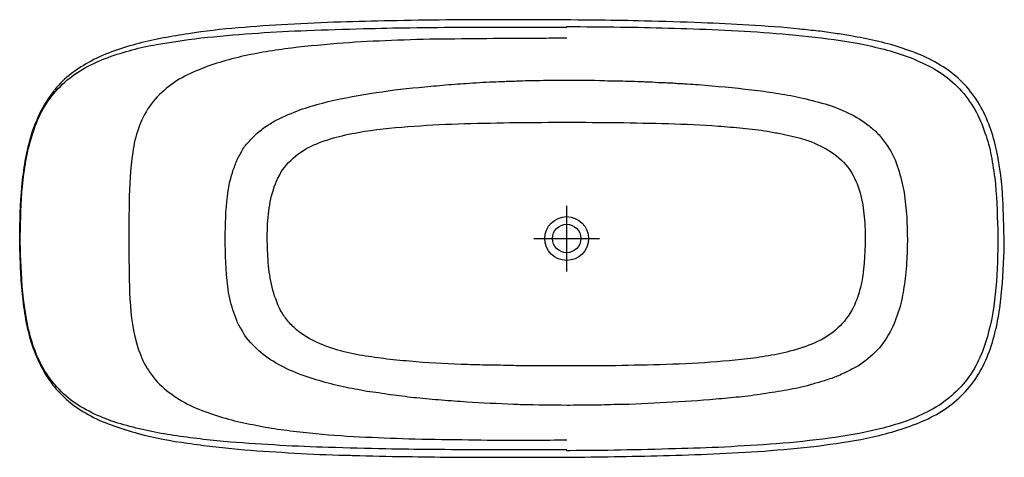
# Model space of a CAD drawing. Units: millimetres. Extents: x -1000 to 800, y -400 to 400.
import ezdxf

# ---------------------------------------------------------------- set-up
doc = ezdxf.new("R2010")
doc.units = ezdxf.units.MM

# ---------------------------------------------------------------- blocks, each defined once
blk = doc.blocks.new('230302d')
at = {"color": 7}
for points in [[(0, -60), (0, 0), (0, 60)], [(-60, 0), (0, 0), (60, 0)]]:
    blk.add_lwpolyline(points, dxfattribs=at)
for points, knots in [([(-940.1, -267.2), (-937.7, -269.5), (-936, -272.6), (-933.8, -275.1), (-930.8, -278.2), (-927.8, -281.4), (-924.7, -284.4), (-919.4, -289.8), (-914, -294.8), (-908.1, -299.7), (-896.7, -309.1), (-883.4, -317.5), (-870.3, -324.4), (-842.8, -338.8), (-813.4, -348), (-783.6, -356.3), (-754.1, -364.5), (-723.6, -370), (-693.2, -374.2), (-677.8, -376.4), (-662.5, -378.6), (-647, -380.2), (-631.6, -381.8), (-616.2, -383.6), (-600.8, -385.1), (-570.4, -388.2), (-539.7, -389.8), (-509.2, -391.5), (-478.4, -393.3), (-447.4, -395.1), (-416.6, -395.8), (-412.8, -395.9), (-409.1, -396), (-405.3, -396.1), (-396.5, -396.3), (-387.6, -396.5), (-378.8, -396.8), (-346.7, -397.6), (-314.7, -398.4), (-282.6, -398.8), (-255.2, -399.2), (-227.8, -399.6), (-200.3, -399.7), (-166.8, -399.8), (-133.3, -400), (-99.8, -400), (-97.2, -400), (-94.5, -400), (-91.8, -400), (-57.2, -400), (-22.6, -399.8), (12, -399.6), (40.4, -399.5), (68.8, -398.9), (97.2, -398.5), (127.6, -398.1), (157.9, -397.5), (188.3, -396.6), (218.9, -395.7), (249.5, -394.6), (280, -393.1), (311, -391.5), (342, -390.2), (372.9, -387.6), (405.3, -384.8), (438, -382.4), (470.2, -377.7), (500.2, -373.5), (530.5, -369.5), (560, -362.7), (590.9, -355.4), (621.2, -346.7), (650.4, -334.1), (664.3, -328.2), (677.9, -320.9), (690.6, -312.5), (703.2, -304.1), (714.3, -294.8), (725, -284.1), (746.7, -262.4), (762.7, -234.9), (773, -206.2), (783.4, -177.2), (789.7, -146.7), (793.4, -116.1), (797.1, -85), (798.4, -53.7), (799.7, -22.4), (800.2, -8.1), (799.6, 6.3), (799.3, 20.7), (799, 37.1), (798.4, 53.6), (797.6, 70), (796.3, 100.7), (792.2, 131.3), (785.9, 161.3), (779.7, 190.2), (770.1, 219.4), (754.8, 244.9), (739.1, 271.1), (718.8, 294.1), (693.1, 310.8), (680, 319.3), (666.6, 327.1), (652.3, 333.4), (638.4, 339.6), (624.1, 344.8), (609.6, 349.5), (580.3, 359), (549.9, 365), (519.6, 370.4), (510.1, 372.1), (500.6, 373.7), (491.1, 375), (480.8, 376.4), (470, 378.8), (459.7, 379.2), (448.7, 380.5), (437.6, 381.7), (426.6, 382.9), (395.5, 386.3), (364.2, 388.1), (333, 390.2), (304.2, 392.2), (275.3, 393.3), (246.4, 394.4), (211.7, 395.7), (177.1, 396.8), (142.4, 397.7), (115, 398.5), (87.5, 398.8), (60.1, 399.1), (24.9, 399.5), (-10.2, 399.8), (-45.4, 399.9), (-72.6, 400.1), (-99.8, 400), (-127, 400), (-158.1, 400), (-189.2, 399.9), (-220.3, 399.6), (-254.6, 399.2), (-288.8, 398.8), (-323, 398), (-353.3, 397.4), (-383.5, 396.6), (-413.8, 395.8), (-413.8, 395.8), (-413.4, 395.8), (-413.4, 395.8), (-445.7, 394.5), (-477.8, 393.2), (-510, 391.4), (-540.3, 389.7), (-570.5, 387.7), (-600.7, 385.2), (-631.1, 382.6), (-661.6, 379.2), (-691.7, 374.5), (-722.2, 369.7), (-752.5, 364.6), (-782.3, 356.7), (-812.2, 348.8), (-842.4, 339.2), (-869.7, 324.4), (-894.4, 311), (-918.8, 294.2), (-936.3, 271.8)], [0, 0, 0, 0, 1, 1, 1, 2, 2, 2, 3, 3, 3, 4, 4, 4, 5, 5, 5, 6, 6, 6, 7, 7, 7, 8, 8, 8, 9, 9, 9, 10, 10, 10, 11, 11, 11, 12, 12, 12, 13, 13, 13, 14, 14, 14, 15, 15, 15, 16, 16, 16, 17, 17, 17, 18, 18, 18, 19, 19, 19, 20, 20, 20, 21, 21, 21, 22, 22, 22, 23, 23, 23, 24, 24, 24, 25, 25, 25, 26, 26, 26, 27, 27, 27, 28, 28, 28, 29, 29, 29, 30, 30, 30, 31, 31, 31, 32, 32, 32, 33, 33, 33, 34, 34, 34, 35, 35, 35, 36, 36, 36, 37, 37, 37, 38, 38, 38, 39, 39, 39, 40, 40, 40, 41, 41, 41, 42, 42, 42, 43, 43, 43, 44, 44, 44, 45, 45, 45, 46, 46, 46, 47, 47, 47, 48, 48, 48, 49, 49, 49, 50, 50, 50, 51, 51, 51, 52, 52, 52, 53, 53, 53, 54, 54, 54, 55, 55, 55, 56, 56, 56, 56]), ([(0, -388), (2.2, -387.9), (4.4, -387.9), (6.5, -387.9), (37, -387.6), (67.6, -387.5), (98.1, -386.9), (131.8, -386.1), (165.4, -385.4), (199.1, -384.4), (228.9, -383.6), (258.8, -382.9), (288.6, -381.2), (320.3, -379.5), (352.1, -377.7), (383.8, -375.3), (416.1, -372.8), (448.2, -369.2), (480.3, -365), (509.5, -361.1), (538.8, -356.3), (567.3, -349.3), (597.2, -342), (627, -333.2), (654.6, -319.4), (668.5, -312.4), (682.4, -304.7), (694.6, -295.1), (707.1, -285.2), (718.5, -274.3), (728.6, -261.9), (748.3, -237.8), (760.8, -208.8), (769.3, -179), (777.6, -150.1), (782.2, -120.1), (784.8, -90.2), (787.4, -58.9), (788.6, -27.5), (788.3, 3.9), (788, 36), (786.6, 67.7), (783.9, 99.6), (782.6, 115.2), (779.8, 130.6), (777.2, 146.1), (774.9, 160), (771.5, 174.3), (766.8, 187.7), (761.8, 202.1), (756.8, 217.1), (749.2, 230.5), (741.4, 244.3), (732.9, 257.5), (722.2, 269.4), (711.5, 281.3), (699.5, 291.3), (686.6, 300.9), (674.2, 310.1), (659.8, 316.8), (645.7, 323.3), (617.7, 336.4), (587.9, 344.4), (557.8, 351.5), (527.6, 358.6), (496.8, 362.8), (466, 366.8), (434.6, 370.9), (403, 373.5), (371.5, 376), (340.2, 378.4), (308.9, 379.9), (277.5, 381.6), (246.9, 383.2), (216.1, 383.9), (185.4, 384.8), (156.5, 385.6), (127.5, 386.3), (98.6, 386.7), (65.7, 387.1), (32.9, 387.4), (0, 387.6), (0, 387.6), (0, 386.2), (0, 386.2), (-30.9, 386.6), (-61.7, 386.6), (-92.6, 386.6), (-123.5, 386.6), (-154.5, 386.6), (-185.4, 386.4), (-219, 386.2), (-252.5, 385.9), (-286, 385.5), (-314.4, 385.2), (-342.8, 384.3), (-371.3, 383.7), (-405.8, 382.9), (-440.4, 381.7), (-474.9, 380.4), (-504.8, 379.3), (-534.6, 377.6), (-564.3, 375.7), (-595.1, 373.6), (-625.8, 371), (-656.5, 367.9), (-687.8, 364.8), (-718.9, 359.9), (-749.9, 354.7), (-779.9, 349.6), (-809.8, 341.6), (-838.3, 331.2), (-866.9, 320.8), (-894.7, 306.5), (-917.5, 286.1), (-940.4, 265.7), (-958.9, 239.6), (-969.7, 210.8), (-975.4, 195.8), (-980, 180.8), (-983.9, 165.3), (-987.9, 150), (-990, 134.1), (-992.5, 118.5), (-997.2, 88.5), (-997.8, 57.8), (-998.7, 27.6), (-999.6, -2.6), (-999.1, -32.9), (-997.2, -63), (-995.2, -95.3), (-991.9, -127.1), (-985.6, -158.8), (-979.8, -187.7), (-969.4, -217.1), (-954, -242.2), (-945.4, -256.2), (-935.4, -268.3), (-924, -280.1), (-913.7, -290.9), (-901, -299.8), (-888.3, -307.5), (-862.3, -323.3), (-833.5, -334.2), (-804.2, -342.1), (-774.1, -350.1), (-743.7, -356.5), (-712.9, -360.9), (-680.3, -365.6), (-647.8, -369.1), (-615, -372), (-584.8, -374.6), (-554.5, -376.3), (-524.3, -378.1), (-494.7, -379.9), (-465.2, -380.9), (-435.6, -381.9), (-400.6, -383.1), (-365.6, -383.8), (-330.6, -384.6), (-303, -385.2), (-275.4, -385.5), (-247.7, -385.8), (-214.5, -386.1), (-181.3, -386.3), (-148.1, -386.4), (-120.4, -386.5), (-92.7, -386.5), (-65, -386.5), (-43.3, -386.5), (-21.7, -386.5), (0, -386.5), (0, -386.5), (0, -388), (0, -388)], [0, 0, 0, 0, 1, 1, 1, 2, 2, 2, 3, 3, 3, 4, 4, 4, 5, 5, 5, 6, 6, 6, 7, 7, 7, 8, 8, 8, 9, 9, 9, 10, 10, 10, 11, 11, 11, 12, 12, 12, 13, 13, 13, 14, 14, 14, 15, 15, 15, 16, 16, 16, 17, 17, 17, 18, 18, 18, 19, 19, 19, 20, 20, 20, 21, 21, 21, 22, 22, 22, 23, 23, 23, 24, 24, 24, 25, 25, 25, 26, 26, 26, 27, 27, 27, 28, 28, 28, 29, 29, 29, 30, 30, 30, 31, 31, 31, 32, 32, 32, 33, 33, 33, 34, 34, 34, 35, 35, 35, 36, 36, 36, 37, 37, 37, 38, 38, 38, 39, 39, 39, 40, 40, 40, 41, 41, 41, 42, 42, 42, 43, 43, 43, 44, 44, 44, 45, 45, 45, 46, 46, 46, 47, 47, 47, 48, 48, 48, 49, 49, 49, 50, 50, 50, 51, 51, 51, 52, 52, 52, 53, 53, 53, 54, 54, 54, 55, 55, 55, 56, 56, 56, 57, 57, 57, 58, 58, 58, 58]), ([(0, 366.4), (-16.9, 366.4), (-33.9, 366), (-50.8, 365.7), (-82.5, 365.7), (-114.1, 365.7), (-145.8, 365.4), (-177, 365.1), (-208.2, 364.7), (-239.4, 364.4), (-270.2, 364), (-301, 362.7), (-331.8, 361.5), (-361.1, 360.4), (-390.6, 358.9), (-419.8, 356.3), (-451.6, 353.5), (-483.4, 351.1), (-515.1, 346.7), (-545.8, 342.4), (-576.5, 337.3), (-606.6, 329.8), (-636.4, 322.3), (-665.5, 312.8), (-693.2, 299.3), (-720.8, 285.9), (-745.4, 266.3), (-763.1, 241.2), (-780.4, 216.7), (-789.2, 187.1), (-793.6, 157.8), (-798.2, 127.2), (-799.5, 96.7), (-800.1, 65.8), (-800.7, 34.5), (-800.4, 3.2), (-800.4, -28.1), (-800.4, -59.5), (-800.3, -91.1), (-797.8, -122.4), (-795.3, -153.3), (-791.1, -183.5), (-779.4, -212.3), (-776.6, -219.4), (-773.6, -226.4), (-769.7, -233), (-765.7, -240), (-761.2, -246.5), (-756.3, -252.9), (-747, -265.3), (-734.7, -275.6), (-722.2, -284.8), (-697.9, -302.6), (-669, -314.7), (-640.3, -323.6), (-625.8, -328.2), (-611.2, -332.6), (-596.2, -335.7), (-581.3, -338.8), (-566.4, -341.7), (-551.4, -344.7), (-536.3, -347.7), (-520.8, -349.1), (-505.5, -351.3), (-489.9, -353.5), (-474.2, -354.8), (-458.6, -356.5), (-428.3, -359.8), (-397.6, -361.4), (-367.2, -362.9), (-337.3, -364.4), (-307.2, -365.5), (-277.3, -366.3), (-244.7, -367.1), (-212.1, -367.3), (-179.6, -367.9), (-149, -368.4), (-118.5, -368.6), (-87.9, -368.6), (-79.1, -368.6), (-70.2, -368.6), (-61.4, -368.6), (-40.9, -368.6), (-20.5, -368.2), (0, -368.2)], [0, 0, 0, 0, 1, 1, 1, 2, 2, 2, 3, 3, 3, 4, 4, 4, 5, 5, 5, 6, 6, 6, 7, 7, 7, 8, 8, 8, 9, 9, 9, 10, 10, 10, 11, 11, 11, 12, 12, 12, 13, 13, 13, 14, 14, 14, 15, 15, 15, 16, 16, 16, 17, 17, 17, 18, 18, 18, 19, 19, 19, 20, 20, 20, 21, 21, 21, 22, 22, 22, 23, 23, 23, 24, 24, 24, 25, 25, 25, 26, 26, 26, 27, 27, 27, 28, 28, 28, 28]), ([(623, 0), (621.8, 14.9), (623, 30), (621.3, 44.9), (619.6, 60), (618.8, 75), (615.8, 90), (610, 118.8), (601.8, 148.7), (584.1, 172.8), (579.3, 179.3), (574.6, 185.6), (569.1, 191.6), (564.2, 196.8), (558.5, 201.5), (553, 206), (541.6, 215.1), (528.9, 223.1), (515.6, 229.2), (501.7, 235.5), (487.3, 242.1), (472.5, 246.1), (457.1, 250.3), (441.8, 254.5), (426.2, 258.1), (411.8, 261.3), (397.2, 263.6), (382.7, 265.9), (368, 268.2), (353.4, 270.3), (338.7, 272), (306, 275.8), (273.5, 278.7), (240.7, 281.4), (234, 281.9), (227.2, 282.3), (220.5, 282.7), (217.2, 283), (213.9, 283.2), (210.6, 283.4), (207.5, 283.7), (203.2, 283.1), (200.1, 283.9), (196.9, 284.7), (192.8, 284.6), (189.4, 284.6), (185.7, 284.6), (181.9, 285), (178.2, 285.2), (171, 285.7), (163.5, 285.3), (156.3, 286.2), (153.1, 286.6), (149.4, 286.7), (146.1, 286.7), (142.7, 286.7), (139.2, 287), (135.7, 287.1), (128.2, 287.4), (120.6, 287.7), (113.1, 287.7), (106, 287.7), (98.9, 288.4), (91.7, 288.4), (84.1, 288.4), (76.5, 288.5), (68.9, 288.8), (45.9, 289.7), (23, 289.5), (0, 289.5), (0, 289.5), (-1.1, 289.5), (-1.1, 289.5), (-16.8, 289.5), (-32.5, 289.7), (-48.2, 289.2), (-62.8, 288.7), (-77.4, 289.1), (-92, 288.1), (-95.4, 287.8), (-99.1, 287.7), (-102.6, 287.7), (-106.2, 287.7), (-109.8, 287.4), (-113.4, 287.4), (-120.7, 287.4), (-127.9, 286.3), (-135.2, 286.3), (-151.2, 286.3), (-167.5, 284.5), (-183.6, 283.5), (-197.9, 282.7), (-212.2, 281.8), (-226.4, 280.4), (-233.7, 279.7), (-241, 279.1), (-248.3, 278.6), (-255.7, 278), (-263, 276.9), (-270.3, 276.3), (-300.2, 274.2), (-330.1, 269.6), (-359.7, 265), (-388.9, 260.5), (-418.1, 254.8), (-446.6, 247.7), (-460.6, 244.2), (-474.3, 239.9), (-487.9, 235.1), (-502.3, 230), (-515.9, 223.6), (-529.8, 217.2), (-533.3, 215.5), (-536.5, 213.4), (-539.8, 211.3), (-542.8, 209.4), (-546, 207.8), (-549, 205.7), (-555.4, 201.1), (-561.5, 196.5), (-567.3, 191.2), (-569.9, 188.9), (-572.4, 186.6), (-574.8, 184.1), (-577.3, 181.7), (-579.4, 178.8), (-581.9, 176.3), (-586.7, 171.5), (-591.6, 164.9), (-594.7, 158.7), (-597.7, 152.7), (-601.8, 147.4), (-603.9, 141.1), (-606.2, 134.2), (-609.2, 127.4), (-611.4, 120.3), (-615.7, 106.3), (-618.9, 91.5), (-620.5, 77), (-623.4, 51.4), (-624.4, 25.8), (-624.4, 0), (-624.4, -29.5), (-623.3, -58.7), (-619.7, -88), (-617.9, -102.2), (-615.1, -117.1), (-610.3, -130.6), (-608, -137.1), (-606.1, -143.6), (-603.4, -149.9), (-600.6, -156.4), (-596.8, -162.2), (-593.7, -168.4), (-587.5, -180.9), (-577.1, -191.6), (-567.3, -201.2), (-557, -211.3), (-544.8, -219.9), (-532.2, -227.2), (-518.9, -234.9), (-505.1, -241.6), (-490.7, -247.1), (-476.4, -252.5), (-462, -257), (-447.3, -261.4), (-432.7, -265.8), (-417.5, -268.9), (-402.5, -272.3), (-395.9, -273.8), (-389.1, -275), (-382.4, -276.3), (-374.8, -277.7), (-367.4, -279.4), (-359.8, -280.1), (-345.3, -281.6), (-331, -284.9), (-316.5, -286.4), (-302.6, -287.8), (-288.5, -290.4), (-274.5, -291.4), (-259.2, -292.6), (-244, -294.6), (-228.7, -295.6), (-213.4, -296.7), (-198.1, -298), (-182.8, -299), (-154.3, -300.8), (-125.9, -302.1), (-97.2, -303.3), (-92, -303.5), (-86.8, -303.7), (-81.5, -303.9), (-54.3, -304.4), (-27.2, -304.8), (0, -305), (15.7, -305), (31.5, -304.7), (47.2, -304.7), (62, -304.7), (76.8, -303.6), (91.6, -303.6), (121.9, -303.6), (152.3, -301.6), (182.5, -300), (212.6, -298.4), (242.7, -296.3), (272.8, -293.8), (287, -292.6), (301.2, -290.7), (315.4, -289.8), (322.5, -289.4), (329.7, -288.2), (336.8, -287.3), (344.3, -286.3), (351.9, -285.6), (359.3, -284.2), (373.9, -281.6), (388.7, -279.6), (403.3, -277), (417.2, -274.4), (431.4, -271.5), (445, -267.6), (452.2, -265.5), (459.4, -263.4), (466.6, -261.6), (470, -260.8), (473.3, -259.4), (476.6, -258.2), (480, -257.1), (484.2, -256.2), (487.4, -254.6), (490.5, -253), (493.9, -252.3), (497, -250.9), (500.8, -249.1), (504.6, -247.3), (508.4, -245.5), (515.4, -242.4), (521.9, -238.6), (528.7, -235.1), (541.3, -228.4), (553.6, -218.4), (563.7, -208.3), (574.9, -197.1), (584, -184.5), (591.5, -170.6), (598.6, -157.6), (603.4, -143.5), (608.1, -129.5), (610.3, -122.7), (612.2, -115.3), (613.4, -108.3), (614.5, -101.7), (616, -95.5), (616.8, -88.8), (617.6, -81.8), (618.7, -74.8), (619.5, -67.7), (620.4, -59.6), (621.1, -51.6), (621.5, -43.4), (622.4, -29), (623, -14.5), (623, 0)], [0, 0, 0, 0, 1, 1, 1, 2, 2, 2, 3, 3, 3, 4, 4, 4, 5, 5, 5, 6, 6, 6, 7, 7, 7, 8, 8, 8, 9, 9, 9, 10, 10, 10, 11, 11, 11, 12, 12, 12, 13, 13, 13, 14, 14, 14, 15, 15, 15, 16, 16, 16, 17, 17, 17, 18, 18, 18, 19, 19, 19, 20, 20, 20, 21, 21, 21, 22, 22, 22, 23, 23, 23, 24, 24, 24, 25, 25, 25, 26, 26, 26, 27, 27, 27, 28, 28, 28, 29, 29, 29, 30, 30, 30, 31, 31, 31, 32, 32, 32, 33, 33, 33, 34, 34, 34, 35, 35, 35, 36, 36, 36, 37, 37, 37, 38, 38, 38, 39, 39, 39, 40, 40, 40, 41, 41, 41, 42, 42, 42, 43, 43, 43, 44, 44, 44, 45, 45, 45, 46, 46, 46, 47, 47, 47, 48, 48, 48, 49, 49, 49, 50, 50, 50, 51, 51, 51, 52, 52, 52, 53, 53, 53, 54, 54, 54, 55, 55, 55, 56, 56, 56, 57, 57, 57, 58, 58, 58, 59, 59, 59, 60, 60, 60, 61, 61, 61, 62, 62, 62, 63, 63, 63, 64, 64, 64, 65, 65, 65, 66, 66, 66, 67, 67, 67, 68, 68, 68, 69, 69, 69, 70, 70, 70, 71, 71, 71, 72, 72, 72, 73, 73, 73, 74, 74, 74, 75, 75, 75, 76, 76, 76, 77, 77, 77, 78, 78, 78, 79, 79, 79, 80, 80, 80, 81, 81, 81, 82, 82, 82, 83, 83, 83, 84, 84, 84, 85, 85, 85, 86, 86, 86, 87, 87, 87, 88, 88, 88, 88]), ([(-937.3, 270.4), (-956.3, 246.5), (-970.2, 219), (-978.8, 189.6), (-980.1, 185.1), (-981.7, 180.7), (-982.5, 176.2)], [0, 0, 0, 0, 1, 1, 1, 2, 2, 2, 2]), ([(-939.8, -265.1), (-948.8, -253.1), (-957.7, -240.8), (-964, -227.1), (-970.6, -212.7), (-976.5, -198.2), (-980.8, -182.9), (-989.4, -152.2), (-993.5, -120.7), (-996.5, -88.9), (-997.9, -73.7), (-998.5, -58.3), (-999, -43), (-999.5, -28.7), (-1000.2, -14.4), (-1000.1, -0.2), (-999.7, 31.6), (-999.2, 63.4), (-996.2, 95), (-993.3, 126.2), (-988, 157.3), (-979.4, 187.4), (-975.5, 201.5), (-969.6, 215), (-963.4, 228.1), (-960.4, 234.5), (-956.7, 240.6), (-953, 246.5), (-949.2, 252.6), (-945.3, 259.3), (-940.1, 264.4)], [0, 0, 0, 0, 1, 1, 1, 2, 2, 2, 3, 3, 3, 4, 4, 4, 5, 5, 5, 6, 6, 6, 7, 7, 7, 8, 8, 8, 9, 9, 9, 10, 10, 10, 10]), ([(545.7, 0), (545.7, 9.5), (545.8, 19), (545, 28.5), (543.8, 43.3), (542.5, 58.1), (539.2, 72.7), (535.9, 87.6), (530.9, 101.7), (523.7, 115.3), (516.2, 129.6), (505.8, 141.4), (493.3, 151.4), (481.3, 160.9), (468.2, 167.6), (454.3, 173.9), (447.5, 177), (440.1, 179.4), (433, 181.6), (426, 183.7), (418.7, 186.1), (411.5, 187.3), (404.4, 188.5), (397.4, 190.6), (390.3, 191.9), (382.6, 193.4), (374.8, 194.6), (367.1, 196.1), (352.2, 198.8), (337, 200.1), (322, 201.7), (307, 203.3), (292, 204.6), (277, 205.7), (246.8, 207.9), (216.6, 209.3), (186.2, 210.1), (155, 210.9), (123.8, 211.6), (92.6, 212), (61.7, 212.4), (30.9, 212.5), (0, 212.5), (-30.7, 212.5), (-61.4, 212.4), (-92.1, 212), (-123.7, 211.6), (-155.3, 210.9), (-187, 210.1), (-217.7, 209.3), (-248.3, 207.7), (-279, 205.5), (-309.3, 203.2), (-339.6, 200.8), (-369.6, 196), (-385.2, 193.5), (-400.7, 190.4), (-416.1, 186.7), (-430.1, 183.3), (-443.7, 178.6), (-457.1, 173.4), (-470.9, 168.1), (-484.4, 160), (-495.8, 150.6), (-507.7, 140.8), (-518.1, 129.3), (-525.4, 115.5), (-539.9, 88.2), (-545, 57.7), (-546.8, 27.1), (-547.3, 18.1), (-547.5, 9), (-547.5, 0), (-547.5, -14.7), (-546.7, -29.3), (-545.6, -44), (-543.5, -74.4), (-536.8, -104), (-523.2, -131.3), (-521.6, -134.5), (-519.2, -137.5), (-517.3, -140.6), (-515.4, -143.8), (-513.2, -146.8), (-510.8, -149.7), (-505.6, -156), (-500, -161.5), (-493.8, -166.8), (-482.7, -176.5), (-469.8, -184.2), (-456.3, -190.1), (-428.3, -202.4), (-397.8, -210.6), (-367.6, -214.9), (-352.7, -217), (-338, -219.3), (-323, -221), (-307.1, -222.8), (-291.3, -224), (-275.3, -225.5), (-244.2, -228.4), (-212.6, -229.5), (-181.3, -230.5), (-166.7, -230.9), (-152, -231.6), (-137.4, -231.6), (-130.3, -231.6), (-122.9, -231.6), (-115.8, -232.1), (-108, -232.6), (-100.1, -232.2), (-92.3, -232.6), (-77.5, -233.3), (-62.6, -232.6), (-47.8, -232.8), (-31.8, -233), (-15.9, -233), (0, -233), (14.4, -233), (28.8, -233), (43.2, -233), (73.8, -233), (104.5, -232.2), (135.2, -231.5), (166.6, -230.9), (198, -229.9), (229.4, -228.3), (259.5, -226.8), (289.5, -224.3), (319.6, -221.3), (334.3, -219.9), (348.8, -217.6), (363.4, -215.3), (378.4, -213), (393.7, -210.3), (408.3, -206.2), (424, -201.9), (439.1, -197.1), (453.9, -190.4), (467.2, -184.5), (480.7, -177.4), (491.6, -167.5), (503.2, -156.9), (513.2, -145.8), (520.9, -132), (528.4, -118.6), (533.3, -104.2), (537, -89.3), (544.3, -60.3), (545.7, -29.8), (545.7, 0)], [0, 0, 0, 0, 1, 1, 1, 2, 2, 2, 3, 3, 3, 4, 4, 4, 5, 5, 5, 6, 6, 6, 7, 7, 7, 8, 8, 8, 9, 9, 9, 10, 10, 10, 11, 11, 11, 12, 12, 12, 13, 13, 13, 14, 14, 14, 15, 15, 15, 16, 16, 16, 17, 17, 17, 18, 18, 18, 19, 19, 19, 20, 20, 20, 21, 21, 21, 22, 22, 22, 23, 23, 23, 24, 24, 24, 25, 25, 25, 26, 26, 26, 27, 27, 27, 28, 28, 28, 29, 29, 29, 30, 30, 30, 31, 31, 31, 32, 32, 32, 33, 33, 33, 34, 34, 34, 35, 35, 35, 36, 36, 36, 37, 37, 37, 38, 38, 38, 39, 39, 39, 40, 40, 40, 41, 41, 41, 42, 42, 42, 43, 43, 43, 44, 44, 44, 45, 45, 45, 46, 46, 46, 47, 47, 47, 48, 48, 48, 49, 49, 49, 50, 50, 50, 50]), ([(40, 0), (40, 22.1), (22.1, 40), (0, 40), (-22.1, 40), (-40, 22.1), (-40, 0), (-40, -22.1), (-22.1, -40), (0, -40), (22.1, -40), (40, -22.1), (40, 0)], [0, 0, 0, 0, 1, 1, 1, 2, 2, 2, 3, 3, 3, 4, 4, 4, 4]), ([(26, 0), (26, 7.2), (23.1, 13.7), (18.4, 18.4), (13.7, 23.1), (7.2, 26), (0, 26), (-7.2, 26), (-13.7, 23.1), (-18.4, 18.4), (-23.1, 13.7), (-26, 7.2), (-26, 0), (-26, -7.2), (-23.1, -13.7), (-18.4, -18.4), (-13.7, -23.1), (-7.2, -26), (0, -26), (7.2, -26), (13.7, -23.1), (18.4, -18.4), (23.1, -13.7), (26, -7.2), (26, 0)], [0, 0, 0, 0, 1, 1, 1, 2, 2, 2, 3, 3, 3, 4, 4, 4, 5, 5, 5, 6, 6, 6, 7, 7, 7, 8, 8, 8, 8]), ([(-986, -161.3), (-979.7, -192), (-969, -221.3), (-953.1, -248.3), (-949.3, -254.8), (-944.6, -260.9), (-940.1, -266.9)], [0, 0, 0, 0, 1, 1, 1, 2, 2, 2, 2])]:
    blk.add_open_spline(points, degree=3, knots=knots, dxfattribs=at)

msp = doc.modelspace()

# ---------------------------------------------------------------- block references
msp.add_blockref('230302d', (0, 0))

doc.saveas('drawing.dxf')
